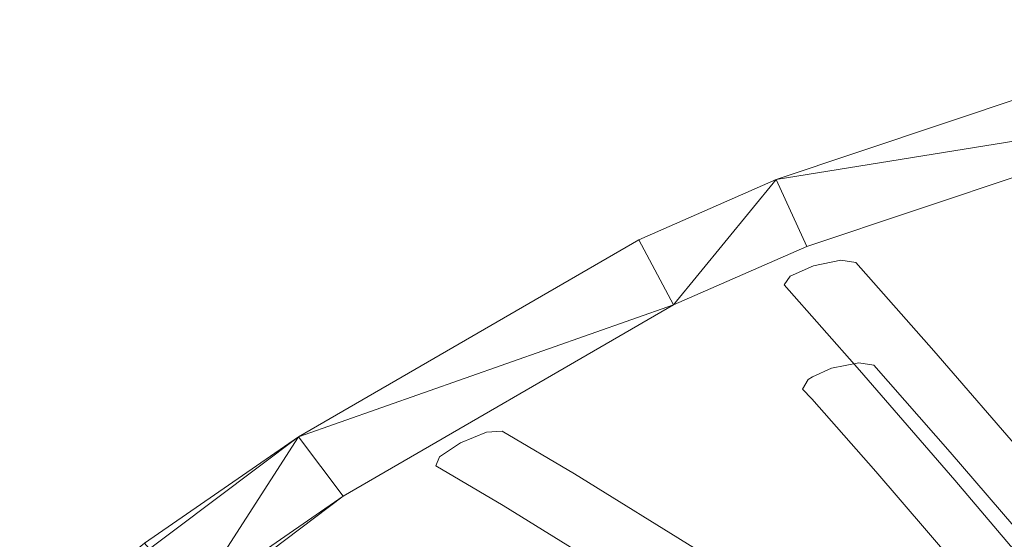
# Model space of a CAD drawing. Units: metres. Extents: x -0.238 to 0.238, y -0.289 to 0.289.
# Drawn here: x -0.15 to -0.067, y 0.241 to 0.285 of the extents above; entities that cross this region are included whole.
import ezdxf

# ---------------------------------------------------------------- set-up
doc = ezdxf.new("R2010")
doc.units = ezdxf.units.M
doc.header["$MEASUREMENT"] = 0
doc.layers.add('3D', color=7, linetype='Continuous')

# ---------------------------------------------------------------- blocks, each defined once
blk = doc.blocks.new('32 bag')
at = {"layer": '3D', "color": 250, "linetype": 'Continuous', "lineweight": 0}
for points, invisible_edges in [([(-77.214, 548.543, 790.848), (-70.671, 541.115, 758.157), (-80.784, 548.262, 793.402), (-78.487, 548.737, 792.793)], 2), ([(-78.487, 548.737, 792.793), (-80.784, 548.262, 793.402), (-70.671, 541.115, 758.157), (-77.214, 548.543, 790.848)], 2), ([(-82.761, 547.397, 792.317), (-80.784, 548.262, 793.402), (-76.924, 539.483, 758.601), (-83.261, 546.648, 790.175)], 2), ([(-83.261, 546.648, 790.175), (-76.924, 539.483, 758.601), (-80.784, 548.262, 793.402), (-82.761, 547.397, 792.317)], 2), ([(-70.671, 541.115, 758.157), (-76.924, 539.483, 758.601), (-80.784, 548.262, 793.402)], 15), ([(-76.924, 539.483, 758.601), (-70.671, 541.115, 758.157), (-80.784, 548.262, 793.402)], 15), ([(-62.679, 531.847, 718.645), (-68.908, 530.221, 719.086), (-76.924, 539.483, 758.601), (-70.671, 541.115, 758.157)], 5), ([(-68.908, 530.221, 719.086), (-62.679, 531.847, 718.645), (-70.671, 541.115, 758.157), (-76.924, 539.483, 758.601)], 5), ([(-106.949, 534.354, 784.485), (-100.886, 530.757, 761.251), (-110.459, 533.369, 786.971), (-108.274, 534.26, 786.413)], 2), ([(-108.274, 534.26, 786.413), (-110.459, 533.369, 786.971), (-100.886, 530.757, 761.251), (-106.949, 534.354, 784.485)], 2), ([(-112.224, 532.204, 785.832), (-110.459, 533.369, 786.971), (-106.871, 528.108, 762.006), (-112.53, 531.449, 783.664)], 2), ([(-112.53, 531.449, 783.664), (-106.871, 528.108, 762.006), (-110.459, 533.369, 786.971), (-112.224, 532.204, 785.832)], 2), ([(-100.886, 530.757, 761.251), (-106.871, 528.108, 762.006), (-110.459, 533.369, 786.971)], 15), ([(-106.871, 528.108, 762.006), (-100.886, 530.757, 761.251), (-110.459, 533.369, 786.971)], 15), ([(-54.614, 522.318, 679.153), (-60.817, 520.694, 679.592), (-68.908, 530.221, 719.086), (-62.679, 531.847, 718.645)], 5), ([(-60.817, 520.694, 679.592), (-54.614, 522.318, 679.153), (-62.679, 531.847, 718.645), (-68.908, 530.221, 719.086)], 5), ([(-90.209, 524.141, 720.948), (-96.173, 521.502, 721.698), (-106.871, 528.108, 762.006), (-100.886, 530.757, 761.251)], 5), ([(-96.173, 521.502, 721.698), (-90.209, 524.141, 720.948), (-100.886, 530.757, 761.251), (-106.871, 528.108, 762.006)], 5)]:
    blk.add_3dface(points, dxfattribs=dict(at, invisible_edges=invisible_edges))
blk = doc.blocks.new('*E7')
at = {"layer": '3D', "color": 0, "linetype": 'Continuous', "lineweight": 0}
for points, invisible_edges in [([(-48.015, 567.547, 828.045), (-41.266, 568.953, 828.141), (-84.354, 548.194, 798.035)], 15), ([(-41.557, 559.487, 795.009), (-84.354, 548.194, 798.035), (-41.266, 568.953, 828.141)], 15), ([(-83.918, 555.505, 823.523), (-48.015, 567.547, 828.045), (-84.354, 548.194, 798.035)], 15), ([(-48.015, 567.547, 828.045), (-83.918, 555.505, 823.523), (-46.502, 561.553, 830.611)], 4), ([(-46.502, 561.553, 830.611), (-83.918, 555.505, 823.523), (-81.339, 549.88, 826.035)], 4), ([(-46.502, 561.553, 830.611), (-81.339, 549.88, 826.035), (-40.246, 553.394, 797.583)], 15), ([(-41.739, 548.146, 756.064), (-84.736, 536.837, 759.084), (-41.557, 559.487, 795.009)], 15), ([(-84.354, 548.194, 798.035), (-41.557, 559.487, 795.009), (-84.736, 536.837, 759.084)], 15), ([(-95.464, 550.428, 822.339), (-83.918, 555.505, 823.523), (-124.377, 530.274, 803.074)], 15), ([(-84.354, 548.194, 798.035), (-124.377, 530.274, 803.074), (-83.918, 555.505, 823.523)], 15), ([(-95.464, 550.428, 822.339), (-92.542, 544.963, 824.827), (-83.918, 555.505, 823.523)], 4), ([(-92.542, 544.963, 824.827), (-81.339, 549.88, 826.035), (-83.918, 555.505, 823.523)], 4), ([(-82.165, 531.113, 761.6), (-40.433, 541.996, 758.64), (-40.246, 553.394, 797.583)], 15), ([(-81.775, 542.53, 800.549), (-82.165, 531.113, 761.6), (-40.246, 553.394, 797.583)], 15), ([(-81.775, 542.53, 800.549), (-40.246, 553.394, 797.583), (-81.339, 549.88, 826.035)], 15), ([(-124.074, 533.868, 815.517), (-95.464, 550.428, 822.339), (-124.377, 530.274, 803.074)], 15), ([(-95.464, 550.428, 822.339), (-124.074, 533.868, 815.517), (-92.542, 544.963, 824.827)], 4), ([(-81.339, 549.88, 826.035), (-92.542, 544.963, 824.827), (-81.775, 542.53, 800.549)], 15), ([(-84.354, 548.194, 798.035), (-84.736, 536.837, 759.084), (-124.377, 530.274, 803.074)], 15), ([(-41.75, 536.576, 717.126), (-84.782, 525.258, 720.139), (-41.739, 548.146, 756.064)], 15), ([(-84.736, 536.837, 759.084), (-41.739, 548.146, 756.064), (-84.782, 525.258, 720.139)], 15), ([(-92.542, 544.963, 824.827), (-124.074, 533.868, 815.517), (-120.309, 528.879, 817.926)], 4), ([(-92.542, 544.963, 824.827), (-120.309, 528.879, 817.926), (-81.775, 542.53, 800.549)], 15), ([(-120.612, 525.266, 805.483), (-81.775, 542.53, 800.549), (-120.309, 528.879, 817.926)], 15), ([(-81.775, 542.53, 800.549), (-120.612, 525.266, 805.483), (-82.165, 531.113, 761.6)], 15), ([(-82.23, 519.474, 722.656), (-40.454, 530.368, 719.703), (-40.433, 541.996, 758.64)], 15), ([(-82.165, 531.113, 761.6), (-82.23, 519.474, 722.656), (-40.433, 541.996, 758.64)], 15), ([(-84.782, 525.258, 720.139), (-125.12, 507.281, 725.157), (-84.736, 536.837, 759.084)], 15), ([(-124.995, 518.881, 764.112), (-84.736, 536.837, 759.084), (-125.12, 507.281, 725.157)], 15), ([(-84.736, 536.837, 759.084), (-124.995, 518.881, 764.112), (-124.377, 530.274, 803.074)], 15), ([(-41.75, 536.576, 717.126), (-41.595, 524.775, 678.193), (-84.782, 525.258, 720.139)], 15), ([(-137.028, 524.945, 812.631), (-124.074, 533.868, 815.517), (-149.244, 514.967, 807.619)], 4), ([(-149.244, 514.967, 807.619), (-124.074, 533.868, 815.517), (-124.377, 530.274, 803.074)], 15), ([(-137.028, 524.945, 812.631), (-132.883, 520.214, 814.993), (-124.074, 533.868, 815.517)], 4), ([(-132.883, 520.214, 814.993), (-120.309, 528.879, 817.926), (-124.074, 533.868, 815.517)], 4), ([(-121.389, 502.148, 727.572), (-82.23, 519.474, 722.656), (-82.165, 531.113, 761.6)], 15), ([(-121.24, 513.812, 766.524), (-121.389, 502.148, 727.572), (-82.165, 531.113, 761.6)], 15), ([(-121.24, 513.812, 766.524), (-82.165, 531.113, 761.6), (-120.612, 525.266, 805.483)], 15), ([(-149.244, 514.967, 807.619), (-124.377, 530.274, 803.074), (-161.25, 495.448, 771.132)], 15), ([(-124.995, 518.881, 764.112), (-161.25, 495.448, 771.132), (-124.377, 530.274, 803.074)], 15), ([(-40.454, 530.368, 719.703), (-82.23, 519.474, 722.656), (-40.314, 518.509, 680.772)], 15), ([(-132.883, 520.214, 814.993), (-144.743, 510.497, 809.93), (-120.309, 528.879, 817.926)], 4), ([(-144.743, 510.497, 809.93), (-120.612, 525.266, 805.483), (-120.309, 528.879, 817.926)], 15), ([(-120.612, 525.266, 805.483), (-144.743, 510.497, 809.93), (-121.24, 513.812, 766.524)], 15), ([(-84.782, 525.258, 720.139), (-84.5, 513.458, 681.2), (-125.12, 507.281, 725.157)], 15), ([(-41.595, 524.775, 678.193), (-84.5, 513.458, 681.2), (-84.782, 525.258, 720.139)], 15)]:
    blk.add_3dface(points, dxfattribs=dict(at, invisible_edges=invisible_edges))
blk = doc.blocks.new('*E6')
at = {"color": 0, "linetype": 'Continuous', "lineweight": 0, "xscale": 0.001, "yscale": 0.001, "zscale": 0.001}
blk.add_blockref('*E7', (0.918324, -0.284452, 0.000015), dxfattribs=at)
blk = doc.blocks.new('32 front')
at = {"layer": '3D', "color": 250, "linetype": 'Continuous', "lineweight": 0}
for points, invisible_edges in [([(-75.55, 530.958, 761.195), (-76.983, 540.11, 794.648), (-81.242, 538.704, 794.192)], 15), ([(-80.864, 538.933, 794.389), (-81.242, 538.704, 794.192), (-76.983, 540.11, 794.648), (-79.282, 539.64, 795.255)], 2), ([(-80.864, 538.933, 794.389), (-79.282, 539.64, 795.255), (-75.55, 530.958, 761.195), (-80.928, 537.071, 787.919)], 10), ([(-75.71, 539.911, 792.704), (-69.293, 532.578, 760.746), (-79.282, 539.64, 795.255), (-76.983, 540.11, 794.648)], 2), ([(-69.293, 532.578, 760.746), (-75.55, 530.958, 761.195), (-79.282, 539.64, 795.255)], 15), ([(-75.71, 539.911, 792.704), (-76.983, 540.11, 794.648), (-75.55, 530.958, 761.195), (-69.293, 532.578, 760.746)], 6), ([(-80.864, 538.933, 794.389), (-80.928, 537.071, 787.919), (-81.722, 537.877, 792.073)], 13), ([(-81.242, 538.704, 794.192), (-80.864, 538.933, 794.389), (-81.722, 537.877, 792.073)], 6), ([(-80.928, 537.071, 787.919), (-75.55, 530.958, 761.195), (-81.242, 538.704, 794.192), (-81.722, 537.877, 792.073)], 2), ([(-61.28, 523.243, 721.229), (-67.513, 521.629, 721.674), (-75.55, 530.958, 761.195), (-69.293, 532.578, 760.746)], 5), ([(-67.513, 521.629, 721.674), (-61.28, 523.243, 721.229), (-69.293, 532.578, 760.746), (-75.55, 530.958, 761.195)], 5)]:
    blk.add_3dface(points, dxfattribs=dict(at, invisible_edges=invisible_edges))
blk = doc.blocks.new('*E1')
at = {"color": 250, "true_color": 0x181818}
blk.add_blockref('*E6', (0, 0), dxfattribs=at)
at = {"color": 7, "linetype": 'Continuous', "lineweight": 0, "xscale": 0.001, "yscale": 0.001, "zscale": 0.001}
for name in ['32 bag', '32 front']:
    blk.add_blockref(name, (0.918324, -0.284452, 0.000015), dxfattribs=at)
blk = doc.blocks.new('XCAD-9E079E0C-FBC5-43DA-A695-E87C9405216E', base_point=(-0.237632, 0.289147))
blk.add_blockref('*E1', (-0.920996, 0))

msp = doc.modelspace()

# ---------------------------------------------------------------- block references
msp.add_blockref('XCAD-9E079E0C-FBC5-43DA-A695-E87C9405216E', (-0.237632, 0.289147))

doc.saveas('drawing.dxf')
